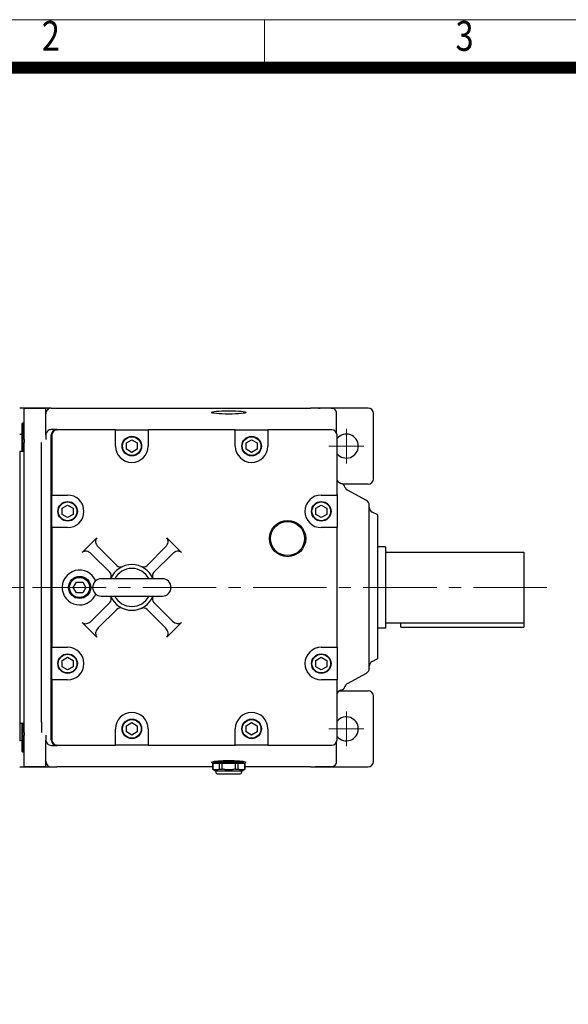
# Model space of a CAD drawing. Units: millimetres. Extents: x 2316 to 4274, y 14 to 2907.
# Drawn here: x 2884 to 3387, y 2002 to 2907 of the extents above; entities that cross this region are included whole.
import ezdxf
from ezdxf.enums import TextEntityAlignment as Align

# ---------------------------------------------------------------- set-up
doc = ezdxf.new("R2010")
doc.units = ezdxf.units.MM
doc.header["$LTSCALE"] = 90
doc.linetypes.add('CENTER2', pattern=[1.125, 0.75, -0.125, 0.125, -0.125])
doc.layers.get('0').update_dxf_attribs({"linetype": 'CONTINUOUS', "lineweight": 30})
for name, color, linetype, lineweight in [('C', 1, 'CENTER2', 9), ('D', 7, 'CONTINUOUS', 9), ('O', 3, 'CONTINUOUS', 30)]:
    doc.layers.add(name, color=color, linetype=linetype, lineweight=lineweight)
doc.styles.add('ROMANS', font='romans.shx', dxfattribs={"width": 0.7, "height": 3.5, "bigfont": 'whgtxt.shx'})

# ---------------------------------------------------------------- blocks, each defined once
blk = doc.blocks.new('HS_A4양식_S(297X210MM)')
at = {"color": 0}
blk.add_line((18, 277), (196, 277), dxfattribs=at)
blk.add_line((18, 277), (196, 277), dxfattribs=at)
for p, q in [((90, 277), (90, 273.036)), ((196, 273), (18, 273))]:
    blk.add_line(p, q)
at = {"color": 3, "const_width": 1}
blk.add_lwpolyline([(22, 17.928), (192, 17.928), (192, 273), (21.5, 273)], dxfattribs=at)
at = {"style": 'ROMANS', "width": 0.8}
for s, p in [('2', (72.147, 275.323)), ('3', (106.693, 275.323))]:
    blk.add_text(s, height=2.5, dxfattribs=at).set_placement(p, align=Align.MIDDLE)

msp = doc.modelspace()

# ---------------------------------------------------------------- linework, layer by layer
at = {"layer": 'C'}
for p, q in [((3183.5022, 2530.9233), (3183.5022, 2498.9233)), ((3199.5022, 2514.9233), (3167.5022, 2514.9233)), ((3367.7758, 2384.9233), (2540.4171, 2384.9233)), ((2887.5022, 2384.9179), (2788.5022, 2384.9179)), ((3183.5022, 2238.9233), (3183.5022, 2270.9233)), ((3199.5022, 2254.9233), (3167.5022, 2254.9233))]:
    msp.add_line(p, q, dxfattribs=at)
at = {"layer": 'O', "linetype": 'Continuous', "lineweight": 25}
for p, q in [((2907.5022, 2549.9233), (2883.5022, 2549.9233)), ((2907.5022, 2549.5218), (2887.5022, 2549.5218)), ((2887.5022, 2549.4767), (2887.5022, 2549.5218)), ((2887.5022, 2530.7853), (2887.5022, 2549.4767)), ((2907.5022, 2549.4767), (2907.5022, 2549.5218)), ((2907.5022, 2530.7853), (2907.5022, 2549.4767)), ((2912.5022, 2549.9233), (2917.5022, 2549.9233)), ((2917.5022, 2549.9233), (3150.5881, 2549.9233)), ((3151.1452, 2549.8876), (3150.9965, 2549.9233)), ((3203.5022, 2549.9233), (3159.5022, 2549.9233)), ((3169.9696, 2549.6438), (3159.5022, 2549.6438)), ((3174.5022, 2527.1027), (3174.5022, 2545.157)), ((3208.5022, 2484.9233), (3208.5022, 2544.9233)), ((2886.2022, 2535.9233), (2885.5022, 2535.5191)), ((2885.5022, 2535.5191), (2885.5022, 2523.5191)), ((2887.5022, 2535.9233), (2886.2022, 2535.9233)), ((2886.2022, 2535.9233), (2886.2022, 2523.9233)), ((2887.5022, 2520.8304), (2887.5022, 2530.7853)), ((2907.5022, 2525.1826), (2907.5022, 2530.7853)), ((2917.5022, 2530.111), (2912.5022, 2530.111)), ((2917.5022, 2529.9233), (2918.0022, 2529.9233)), ((2971.5022, 2529.9233), (2918.0022, 2529.9233)), ((2971.5022, 2514.9233), (2971.5022, 2529.9233)), ((2971.5022, 2529.9233), (3001.5022, 2529.9233)), ((3001.5022, 2529.9233), (3001.5022, 2514.9233)), ((3081.5022, 2529.9233), (3001.5022, 2529.9233)), ((3081.5022, 2514.9233), (3081.5022, 2529.9233)), ((3081.5022, 2529.9233), (3111.5022, 2529.9233)), ((3111.5022, 2529.9233), (3111.5022, 2514.9233)), ((3170.0022, 2529.9233), (3111.5022, 2529.9233)), ((2886.2022, 2523.9233), (2885.5022, 2523.5191)), ((2885.5022, 2523.5191), (2885.5022, 2509.9233)), ((2887.5022, 2523.9233), (2886.2022, 2523.9233)), ((2886.2022, 2523.9233), (2886.2022, 2509.9233)), ((2887.5022, 2520.8304), (2887.5022, 2518.2075)), ((2887.5022, 2251.639), (2887.5022, 2518.2075)), ((2903.5022, 2508.7794), (2903.5022, 2518.2075)), ((2907.5022, 2525.1826), (2907.5022, 2525.0891)), ((2907.5022, 2525.0891), (2907.5022, 2520.8304)), ((2912.5022, 2525.0891), (2912.5022, 2524.9013)), ((2912.5022, 2244.9452), (2912.5022, 2524.9013)), ((2913.0022, 2524.9233), (2913.0022, 2469.9233)), ((2981.5022, 2517.81), (2986.5022, 2520.6968)), ((2981.5022, 2512.0365), (2981.5022, 2517.81)), ((2986.5022, 2520.6968), (2991.5022, 2517.81)), ((2991.5022, 2517.81), (2991.5022, 2512.0365)), ((3091.5022, 2517.81), (3096.5022, 2520.6968)), ((3091.5022, 2512.0365), (3091.5022, 2517.81)), ((3096.5022, 2520.6968), (3101.5022, 2517.81)), ((3101.5022, 2517.81), (3101.5022, 2512.0365)), ((3175.0022, 2469.9233), (3175.0022, 2524.9233)), ((2887.5022, 2509.9233), (2883.5022, 2509.9233)), ((2883.5022, 2509.9233), (2883.5022, 2243.9233)), ((2903.5022, 2489.9233), (2903.5022, 2508.7794)), ((2986.5022, 2509.1497), (2981.5022, 2512.0365)), ((2991.5022, 2512.0365), (2986.5022, 2509.1497)), ((3096.5022, 2509.1497), (3091.5022, 2512.0365)), ((3101.5022, 2512.0365), (3096.5022, 2509.1497)), ((2903.5022, 2279.9233), (2903.5022, 2489.9233)), ((3178.9945, 2480.5329), (3179.5022, 2480.5588)), ((3203.5022, 2479.9233), (3180.2724, 2479.9233)), ((3201.8965, 2464.9801), (3184.6407, 2474.3923)), ((2913.0022, 2469.9233), (2927.5022, 2469.9233)), ((2913.0022, 2439.9233), (2913.0022, 2469.9233)), ((3160.5022, 2469.9233), (3175.0022, 2469.9233)), ((3175.0022, 2470.5588), (3175.0022, 2440.5588)), ((3175.0022, 2469.9233), (3175.0022, 2439.9233)), ((2922.5022, 2457.81), (2927.5022, 2460.6968)), ((2922.5022, 2452.0365), (2922.5022, 2457.81)), ((2927.5022, 2460.6968), (2932.5022, 2457.81)), ((2932.5022, 2457.81), (2932.5022, 2452.0365)), ((3155.5022, 2457.81), (3160.5022, 2460.6968)), ((3155.5022, 2452.0365), (3155.5022, 2457.81)), ((3160.5022, 2460.6968), (3165.5022, 2457.81)), ((3165.5022, 2457.81), (3165.5022, 2452.0365)), ((3212.5058, 2451.557), (3207.2661, 2454.1768)), ((2927.5022, 2449.1497), (2922.5022, 2452.0365)), ((2932.5022, 2452.0365), (2927.5022, 2449.1497)), ((3160.5022, 2449.1497), (3155.5022, 2452.0365)), ((3165.5022, 2452.0365), (3160.5022, 2449.1497)), ((3212.5022, 2319.5588), (3212.5022, 2451.5588)), ((2913.0022, 2439.9233), (2913.0022, 2329.9233)), ((2927.5022, 2439.9233), (2913.0022, 2439.9233)), ((3175.0022, 2439.9233), (3160.5022, 2439.9233)), ((3175.0022, 2330.5588), (3175.0022, 2440.5588)), ((3175.0022, 2329.9233), (3175.0022, 2439.9233)), ((2940.8938, 2417.0966), (2954.3288, 2430.5316)), ((3018.6755, 2430.5316), (3032.1106, 2417.0966)), ((2955.6016, 2422.1878), (2972.5706, 2405.2188)), ((3000.4338, 2405.2188), (3017.4028, 2422.1878)), ((3219.4292, 2417.4233), (3346.4292, 2417.4233)), ((3346.4292, 2417.4233), (3346.4292, 2348.4233)), ((2966.2066, 2398.8549), (2949.2377, 2415.8238)), ((3023.7667, 2415.8238), (3006.7978, 2398.8549)), ((3014.5022, 2392.9233), (2958.5022, 2392.9233)), ((2932.7287, 2384.9233), (2935.6154, 2389.9233)), ((2935.6154, 2379.9233), (2932.7287, 2384.9233)), ((2935.6154, 2389.9233), (2941.3889, 2389.9233)), ((2941.3889, 2389.9233), (2944.2757, 2384.9233)), ((2944.2757, 2384.9233), (2941.3889, 2379.9233)), ((2941.3889, 2379.9233), (2935.6154, 2379.9233)), ((2958.5022, 2376.9233), (3014.5022, 2376.9233)), ((2949.2377, 2354.0227), (2966.2066, 2370.9916)), ((2972.5706, 2364.6277), (2955.6016, 2347.6587)), ((3017.4028, 2347.6587), (3000.4338, 2364.6277)), ((3006.7978, 2370.9916), (3023.7667, 2354.0227)), ((2954.3288, 2339.3149), (2940.8938, 2352.7499)), ((3032.1106, 2352.7499), (3018.6755, 2339.3149)), ((3219.4292, 2352.4233), (3346.4292, 2352.4233)), ((3233.4312, 2348.4233), (3233.4312, 2352.4233)), ((3233.4312, 2348.4233), (3346.4292, 2348.4233)), ((2913.0022, 2329.9233), (2927.5022, 2329.9233)), ((2913.0022, 2299.9233), (2913.0022, 2329.9233)), ((3160.5022, 2329.9233), (3175.0022, 2329.9233)), ((3175.0022, 2329.9233), (3175.0022, 2299.9233)), ((2922.5022, 2317.81), (2927.5022, 2320.6968)), ((2922.5022, 2312.0365), (2922.5022, 2317.81)), ((2927.5022, 2320.6968), (2932.5022, 2317.81)), ((2932.5022, 2317.81), (2932.5022, 2312.0365)), ((3155.5022, 2317.81), (3160.5022, 2320.6968)), ((3155.5022, 2312.0365), (3155.5022, 2317.81)), ((3160.5022, 2320.6968), (3165.5022, 2317.81)), ((3165.5022, 2317.81), (3165.5022, 2312.0365)), ((3207.2661, 2316.9407), (3212.5058, 2319.5605)), ((2927.5022, 2309.1497), (2922.5022, 2312.0365)), ((2932.5022, 2312.0365), (2927.5022, 2309.1497)), ((3160.5022, 2309.1497), (3155.5022, 2312.0365)), ((3165.5022, 2312.0365), (3160.5022, 2309.1497)), ((2913.0022, 2299.9233), (2913.0022, 2244.9233)), ((2927.5022, 2299.9233), (2913.0022, 2299.9233)), ((3175.0022, 2299.9233), (3160.5022, 2299.9233)), ((3175.0022, 2244.9233), (3175.0022, 2299.9233)), ((3184.6407, 2296.7252), (3201.8965, 2306.1374)), ((3177.0627, 2289.9233), (3203.5022, 2289.9233)), ((3179.5022, 2290.5588), (3178.9945, 2290.5846)), ((3208.5022, 2224.9233), (3208.5022, 2284.9233)), ((2903.5022, 2261.0671), (2903.5022, 2279.9233)), ((2887.5022, 2259.9233), (2883.5022, 2259.9233)), ((2885.5022, 2259.9233), (2885.5022, 2246.3274)), ((2886.2022, 2259.9233), (2886.2022, 2245.9233)), ((2903.5022, 2261.0671), (2903.5022, 2251.639)), ((2971.5022, 2239.9233), (2971.5022, 2254.9233)), ((2981.5022, 2257.81), (2986.5022, 2260.6968)), ((2981.5022, 2252.0365), (2981.5022, 2257.81)), ((2986.5022, 2260.6968), (2991.5022, 2257.81)), ((2991.5022, 2257.81), (2991.5022, 2252.0365)), ((3001.5022, 2254.9233), (3001.5022, 2239.9233)), ((3081.5022, 2239.9233), (3081.5022, 2254.9233)), ((3091.5022, 2257.81), (3096.5022, 2260.6968)), ((3091.5022, 2252.0365), (3091.5022, 2257.81)), ((3096.5022, 2260.6968), (3101.5022, 2257.81)), ((3101.5022, 2257.81), (3101.5022, 2252.0365)), ((3111.5022, 2254.9233), (3111.5022, 2239.9233)), ((2885.5022, 2246.3274), (2886.2022, 2245.9233)), ((2885.5022, 2246.3274), (2885.5022, 2234.3274)), ((2886.2022, 2245.9233), (2887.5022, 2245.9233)), ((2886.2022, 2245.9233), (2886.2022, 2233.9233)), ((2887.5022, 2251.639), (2887.5022, 2249.0161)), ((2887.5022, 2239.0612), (2887.5022, 2249.0161)), ((2907.5022, 2249.0161), (2907.5022, 2244.7574)), ((2986.5022, 2249.1497), (2981.5022, 2252.0365)), ((2991.5022, 2252.0365), (2986.5022, 2249.1497)), ((3096.5022, 2249.1497), (3091.5022, 2252.0365)), ((3101.5022, 2252.0365), (3096.5022, 2249.1497)), ((2887.5022, 2220.3698), (2887.5022, 2239.0612)), ((2907.5022, 2244.7574), (2907.5022, 2244.6639)), ((2907.5022, 2239.0612), (2907.5022, 2244.6639)), ((2907.5022, 2220.3698), (2907.5022, 2239.0612)), ((2912.5022, 2244.9452), (2912.5022, 2244.7574)), ((2912.5022, 2239.7355), (2917.5022, 2239.7355)), ((2918.0022, 2239.9233), (2917.5022, 2239.9233)), ((2918.0022, 2239.9233), (2971.5022, 2239.9233)), ((3001.5022, 2239.9233), (2971.5022, 2239.9233)), ((3001.5022, 2239.9233), (3081.5022, 2239.9233)), ((3111.5022, 2239.9233), (3081.5022, 2239.9233)), ((3111.5022, 2239.9233), (3170.0022, 2239.9233)), ((3174.5022, 2224.6895), (3174.5022, 2242.7438)), ((2885.5022, 2234.3274), (2886.2022, 2233.9233)), ((2886.2022, 2233.9233), (2887.5022, 2233.9233)), ((2883.5022, 2219.9233), (2907.5022, 2219.9233)), ((2887.5022, 2220.3248), (2887.5022, 2220.3698)), ((2887.5022, 2220.3248), (2907.5022, 2220.3248)), ((2907.5022, 2220.3248), (2907.5022, 2220.3698)), ((3060.7522, 2219.9233), (2917.5022, 2219.9233)), ((3060.7522, 2223.4608), (3060.7522, 2217.9042)), ((3060.7522, 2223.4608), (3060.8396, 2223.4608)), ((3060.8396, 2217.9042), (3060.8396, 2223.4608)), ((3060.8396, 2223.4608), (3063.8108, 2223.4608)), ((3061.5022, 2224.6881), (3061.5022, 2224.4608)), ((3061.5022, 2224.4608), (3089.5022, 2224.4608)), ((3062.0022, 2224.4608), (3062.0022, 2223.4608)), ((3063.8108, 2223.4608), (3066.7821, 2223.4608)), ((3066.7821, 2223.4608), (3066.7821, 2217.9042)), ((3066.7821, 2223.4608), (3069.5598, 2223.4608)), ((3069.5598, 2217.9042), (3069.5598, 2223.4608)), ((3069.5598, 2223.4608), (3075.5022, 2223.4608)), ((3075.5022, 2223.4608), (3081.4446, 2223.4608)), ((3081.4446, 2223.4608), (3081.4446, 2217.9042)), ((3081.4446, 2223.4608), (3084.2223, 2223.4608)), ((3084.2223, 2217.9042), (3084.2223, 2223.4608)), ((3084.2223, 2223.4608), (3087.1935, 2223.4608)), ((3087.1935, 2223.4608), (3090.1647, 2223.4608)), ((3089.0022, 2223.4608), (3089.0022, 2224.4608)), ((3089.5022, 2224.4608), (3089.5022, 2224.6881)), ((3090.1647, 2223.4608), (3090.1647, 2217.9042)), ((3090.1647, 2223.4608), (3090.2522, 2223.4608)), ((3090.2522, 2217.9042), (3090.2522, 2223.4608)), ((3150.5881, 2219.9233), (3090.2522, 2219.9233)), ((3150.9965, 2219.9232), (3151.1452, 2219.9589)), ((3159.5022, 2220.2027), (3169.9696, 2220.2027)), ((3159.5022, 2219.9233), (3203.5022, 2219.9233)), ((3060.7522, 2217.9042), (3063.2522, 2216.4608)), ((3060.7522, 2217.9042), (3060.8396, 2217.9042)), ((3063.2522, 2216.4608), (3063.7388, 2214.4544)), ((3063.2522, 2216.4608), (3087.7522, 2216.4608)), ((3066.7821, 2217.9042), (3069.5598, 2217.9042)), ((3081.4446, 2217.9042), (3084.2223, 2217.9042)), ((3087.2656, 2214.4544), (3087.7522, 2216.4608)), ((3087.7522, 2216.4608), (3090.2522, 2217.9042)), ((3090.1647, 2217.9042), (3090.2522, 2217.9042))]:
    msp.add_line(p, q, dxfattribs=at)
at = {"layer": 'O'}
for p, q in [((3219.4292, 2422.4317), (3212.5024, 2422.4317)), ((3219.4292, 2422.4317), (3219.4292, 2347.4148)), ((3219.4292, 2347.4148), (3212.5024, 2347.4148))]:
    msp.add_line(p, q, dxfattribs=at)
at = {"layer": 'O', "linetype": 'Continuous', "lineweight": 25, "flags": 128}
for points in [[(2883.5022, 2525.9233), (2883.9957, 2525.9122), (2885.5022, 2525.7399)], [(2885.5022, 2244.1066), (2883.9957, 2243.9343), (2883.5022, 2243.9233)]]:
    msp.add_lwpolyline(points, dxfattribs=at)
at = {"layer": 'O', "linetype": 'Continuous', "lineweight": 25}
for centre, radius in [((2986.5022, 2514.9233), 9), ((2986.5022, 2514.9233), 8.5959), ((3096.5022, 2514.9233), 9), ((3096.5022, 2514.9233), 8.5959), ((2927.5022, 2454.9233), 9), ((2927.5022, 2454.9233), 8.5959), ((3160.5022, 2454.9233), 9), ((3160.5022, 2454.9233), 8.5959), ((3129.5022, 2429.9233), 16.7), ((3129.5022, 2429.9233), 15.7), ((2938.5022, 2384.9233), 10.188), ((2938.5022, 2384.9233), 9.2161), ((2927.5022, 2314.9233), 9), ((2927.5022, 2314.9233), 8.5959), ((3160.5022, 2314.9233), 9), ((3160.5022, 2314.9233), 8.5959), ((2986.5022, 2254.9233), 9), ((2986.5022, 2254.9233), 8.5959), ((3096.5022, 2254.9233), 9), ((3096.5022, 2254.9233), 8.5959)]:
    msp.add_circle(centre, radius, dxfattribs=at)
for centre, radius, start, end in [((3203.5022, 2544.9233), 5, 0, 90), ((2918.0022, 2524.9233), 5, 90, 180), ((3170.0022, 2524.9233), 5, 0, 90), ((3183.5022, 2514.9233), 11, 219.4005688, 140.5994312), ((2986.5022, 2514.9233), 15, 180, 0), ((3096.5022, 2514.9233), 15, 180, 0), ((3179.5022, 2485.5588), 5, 205.8419328, 258.463041), ((3203.5022, 2484.9233), 5, 270, 0), ((3177.5022, 2475.7608), 5, 17.5836421, 78.463041), ((3187.035, 2478.7818), 5, 197.5836421, 241.3895403), ((2927.5022, 2454.9233), 15, 270, 90), ((3160.5022, 2454.9233), 15, 90, 270), ((3199.5022, 2460.5906), 5, 0, 61.3895403), ((3209.5022, 2458.6489), 5, 180, 243.4349488), ((2938.5022, 2384.9233), 16, 22.331645, 270), ((2986.5022, 2384.9233), 21, 22.3926878, 157.6073122), ((2986.5022, 2384.9233), 17.5, 27.2028944, 152.7971056), ((2976.1061, 2408.7544), 5, 225, 293.5687455), ((2996.8983, 2408.7544), 5, 246.4312545, 315), ((2958.5022, 2384.9233), 8, 90, 270), ((2962.6711, 2395.3193), 5, 336.4312545, 45), ((3010.3333, 2395.3193), 5, 135, 203.5687455), ((3014.5022, 2384.9233), 8, 270, 90), ((2938.5022, 2384.9233), 16, 270, 337.668355), ((2962.6711, 2374.5272), 5, 315, 23.5687455), ((2986.5022, 2384.9233), 21, 202.3926878, 270), ((2986.5022, 2384.9233), 17.5, 207.2028944, 332.7971056), ((2986.5022, 2384.9233), 21, 270, 337.6073122), ((3010.3333, 2374.5272), 5, 156.4312545, 225), ((2976.1061, 2361.0921), 5, 66.4312545, 135), ((2996.8983, 2361.0921), 5, 45, 113.5687455), ((2927.5022, 2314.9233), 15, 270, 90), ((3160.5022, 2314.9233), 15, 90, 270), ((3199.5022, 2310.5269), 5, 298.6104597, 0), ((3209.5022, 2312.4686), 5, 116.5650512, 180), ((3177.5022, 2295.3567), 5, 281.536959, 342.4163579), ((3187.035, 2292.3357), 5, 118.6104597, 162.4163579), ((3179.5022, 2285.5588), 5, 101.536959, 154.1580672), ((3203.5022, 2284.9233), 5, 0, 90), ((2986.5022, 2254.9233), 15, 0, 180), ((3096.5022, 2254.9233), 15, 0, 180), ((3183.5022, 2254.9233), 11, 219.4005688, 140.5994312), ((2918.0022, 2244.9233), 5, 180, 270), ((3170.0022, 2244.9233), 5, 270, 0), ((2917.5022, 2224.9233), 5, 254.1493881, 270), ((3203.5022, 2224.9233), 5, 270, 0), ((3065.0022, 2214.7608), 1.3, 193.633035, 270), ((3086.0022, 2214.7608), 1.3, 270, 346.366965)]:
    msp.add_arc(centre, radius, start, end, dxfattribs=at)
for centre, major_axis, ratio, start_param, end_param in [((2912.5022, 2544.7254), (0, 5.1979), 0.96193075, 0, 1.57079633), ((3169.5022, 2544.6438), (3.6971, 3.6971), 0.91050191, 5.97012215, 7.11539458), ((3169.5022, 2545.157), (-5, 0), 0.95325165, 3.14159265, 3.56711655), ((2912.5022, 2525.0891), (0, -5.022), 0.99562064, 3.14159265, 4.71238898), ((2917.5022, 2525.0891), (0, -5.022), 0.99562064, 3.14159265, 4.71238898), ((2917.5022, 2524.9013), (0, -5.022), 0.99562064, 3.14159265, 4.71238898), ((2959.1372, 2425.7233), (-4.8083, 4.8083), 0.73529412, 0, 1.57079633), ((3013.8672, 2425.7233), (4.8083, 4.8083), 0.73529412, 4.71238898, 6.28318531), ((2945.7021, 2412.2883), (-4.8083, 4.8083), 0.73529412, 4.71238898, 6.28318531), ((3027.3023, 2412.2883), (4.8083, 4.8083), 0.73529412, 0, 1.57079633), ((2945.7021, 2357.5582), (4.8083, 4.8083), 0.73529412, 3.14159265, 4.71238898), ((3027.3023, 2357.5582), (-4.8083, 4.8083), 0.73529412, 1.57079633, 3.14159265), ((2959.1372, 2344.1232), (4.8083, 4.8083), 0.73529412, 1.57079633, 3.14159265), ((3013.8672, 2344.1232), (-4.8083, 4.8083), 0.73529412, 3.14159265, 4.71238898), ((2912.5022, 2244.7574), (0, -5.022), 0.99562064, 4.71238898, 6.28318531), ((2917.5022, 2244.9452), (0, -5.022), 0.99562064, 4.71238898, 6.28318531), ((2917.5022, 2244.7574), (0, -5.022), 0.99562064, 4.71238898, 6.28318531), ((2912.5022, 2225.1211), (0, 5.1979), 0.96193075, 1.57079633, 3.14159265), ((2912.5022, 2220.5302), (-5, 0), 0.12139172, 1.57079633, 2.38454952), ((3075.5022, 2223.9608), (-16, 0), 0.09389671, 2.74368816, 6.6810898), ((3169.5022, 2225.2027), (-3.6971, 3.6971), 0.91050191, 2.30938338, 3.45465581), ((3169.5022, 2224.6895), (-5, 0), 0.95325165, 2.71606875, 3.14159265)]:
    msp.add_ellipse(centre, major_axis=major_axis, ratio=ratio, start_param=start_param, end_param=end_param, dxfattribs=at)
msp.add_ellipse((3075.5022, 2545.8857), major_axis=(-16, 0), ratio=0.09389671, dxfattribs=at)
for points, knots in [([(2912.3272, 2549.9233), (2911.9518, 2549.9233), (2911.0122, 2549.9233), (2909.3644, 2549.9233), (2908.1108, 2549.9233), (2907.5022, 2549.9233)], [0, 0, 0, 0, 0.2550137, 0.63833854, 1, 1, 1, 1]), ([(3150.9966, 2549.9233), (3150.9498, 2549.9233), (3150.8815, 2549.9233), (3150.7382, 2549.9233), (3150.6631, 2549.9233), (3150.5881, 2549.9233)], [0, 0, 0, 0, 0.5, 0.5, 1, 1, 1, 1]), ([(3159.5022, 2549.6264), (3158.7535, 2549.6297), (3157.2524, 2549.6363), (3155.0729, 2549.6923), (3152.9945, 2549.7769), (3151.7797, 2549.8587), (3151.1684, 2549.8999)], [0, 0, 0, 0, 0.247081151, 0.495399227, 0.746091482, 1, 1, 1, 1]), ([(3159.5022, 2549.9233), (3158.5854, 2549.9233), (3156.6968, 2549.9233), (3153.9331, 2549.9233), (3152.042, 2549.9233), (3151.2289, 2549.9233), (3151.1964, 2549.9233)], [0, 0, 0, 0, 0.31155036, 0.64176246, 0.98570277, 1, 1, 1, 1]), ([(3204.5022, 2310.5927), (3204.5022, 2310.5717), (3204.5022, 2310.4333), (3204.5022, 2311.0414), (3204.5022, 2312.4548), (3204.5022, 2314.8577), (3204.5022, 2318.1957), (3204.5022, 2322.5009), (3204.5022, 2327.7381), (3204.5022, 2333.8091), (3204.5022, 2340.6016), (3204.5022, 2347.9821), (3204.5022, 2355.7592), (3204.5022, 2363.7678), (3204.5022, 2371.8479), (3204.5022, 2379.9715), (3204.5022, 2388.1608), (3204.5022, 2396.442), (3204.5022, 2404.7953), (3204.5022, 2413.0641), (3204.5022, 2421.0824), (3204.5022, 2428.6476), (3204.5022, 2435.6118), (3204.5022, 2441.846), (3204.5022, 2447.2226), (3204.5022, 2451.6917), (3204.5022, 2455.2284), (3204.5022, 2457.8945), (3204.5022, 2459.6627), (3204.5022, 2460.5599), (3204.5022, 2460.4936), (3204.5022, 2460.471)], [0, 0, 0, 0, 0.00613818, 0.04057125, 0.07500236, 0.11023892, 0.14622655, 0.18332873, 0.22075668, 0.25844538, 0.29613209, 0.33356008, 0.37066421, 0.40664988, 0.44188644, 0.47631951, 0.51075062, 0.54598717, 0.58197481, 0.61907699, 0.65650494, 0.69419364, 0.73188035, 0.76930834, 0.80641247, 0.84239813, 0.8776347, 0.91206777, 0.94649888, 0.98173543, 1, 1, 1, 1]), ([(2907.5022, 2219.9233), (2910.1543, 2219.9233), (2912.6979, 2219.9233), (2916.4486, 2219.9233), (2917.5022, 2219.9233), (2917.5022, 2219.9233)], [0, 0, 0, 0, 0.5, 0.5, 1, 1, 1, 1]), ([(3150.5881, 2219.9233), (3150.6631, 2219.9233), (3150.7386, 2219.9233), (3150.8812, 2219.9233), (3150.9497, 2219.9233), (3150.9966, 2219.9233)], [0, 0, 0, 0, 0.5, 0.5, 1, 1, 1, 1]), ([(3151.1684, 2219.9466), (3151.7797, 2219.9878), (3152.9945, 2220.0696), (3155.0729, 2220.1542), (3157.2524, 2220.2102), (3158.7535, 2220.2168), (3159.5022, 2220.2201)], [0, 0, 0, 0, 0.25390852, 0.50460077, 0.75291885, 1, 1, 1, 1]), ([(3151.2083, 2219.9233), (3151.2368, 2219.9233), (3152.0463, 2219.9233), (3153.9333, 2219.9233), (3156.6968, 2219.9233), (3158.5854, 2219.9233), (3159.5022, 2219.9233)], [0, 0, 0, 0, 0.01257504, 0.35711628, 0.68790531, 1, 1, 1, 1]), ([(3066.7821, 2217.9042), (3066.293, 2217.6766), (3065.802, 2217.4955), (3064.8155, 2217.2487), (3064.3199, 2217.1834), (3063.5727, 2217.182), (3063.323, 2217.1975), (3062.8223, 2217.2604), (3062.5713, 2217.3078), (3061.8235, 2217.4938), (3061.3297, 2217.6762), (3060.8396, 2217.9042)], [0, 0, 0, 0, 0.25, 0.25, 0.5, 0.5, 0.625, 0.625, 0.75, 0.75, 1, 1, 1, 1]), ([(3065.0022, 2213.4608), (3065.0022, 2213.4608), (3066.1085, 2213.4608), (3070.0466, 2213.4608), (3072.7175, 2213.4608), (3078.2869, 2213.4608), (3080.9577, 2213.4608), (3084.8959, 2213.4608), (3086.0022, 2213.4608), (3086.0022, 2213.4608)], [0, 0, 0, 0, 0.25, 0.25, 0.5, 0.5, 0.75, 0.75, 1, 1, 1, 1]), ([(3081.4446, 2217.9042), (3080.4664, 2217.6766), (3079.4845, 2217.4955), (3077.5115, 2217.2487), (3076.5203, 2217.1834), (3075.0259, 2217.182), (3074.5265, 2217.1975), (3073.5252, 2217.2604), (3073.023, 2217.3078), (3071.5275, 2217.4938), (3070.5399, 2217.6762), (3069.5598, 2217.9042)], [0, 0, 0, 0, 0.25, 0.25, 0.5, 0.5, 0.625, 0.625, 0.75, 0.75, 1, 1, 1, 1]), ([(3090.1647, 2217.9042), (3089.6756, 2217.6766), (3089.1847, 2217.4955), (3088.1982, 2217.2487), (3087.7026, 2217.1834), (3086.9554, 2217.182), (3086.7057, 2217.1975), (3086.205, 2217.2604), (3085.954, 2217.3078), (3085.2062, 2217.4938), (3084.7124, 2217.6762), (3084.2223, 2217.9042)], [0, 0, 0, 0, 0.25, 0.25, 0.5, 0.5, 0.625, 0.625, 0.75, 0.75, 1, 1, 1, 1])]:
    msp.add_open_spline(points, degree=3, knots=knots, dxfattribs=at)

# ---------------------------------------------------------------- block references
at = {"layer": 'D', "lineweight": 0, "xscale": 11, "yscale": 11, "zscale": 11}
msp.add_blockref('HS_A4양식_S(297X210MM)', (2118.4697, -140), dxfattribs=at)

doc.saveas('drawing.dxf')
